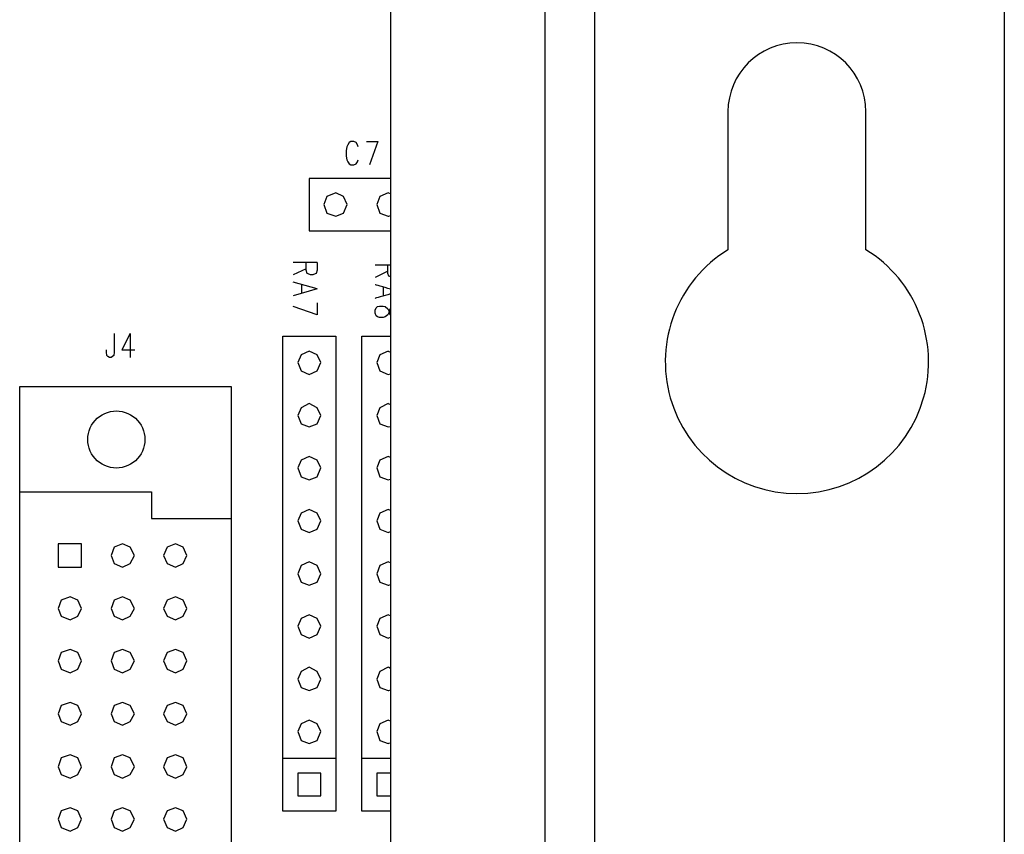
# Model space of a CAD drawing. Extents: x 13.2 to 37.9, y -2.6 to 16.
# Drawn here: x 26.1 to 28, y 7.2 to 8.7 of the extents above; entities that cross this region are included whole.
import ezdxf

# ---------------------------------------------------------------- set-up
doc = ezdxf.new("R2010")
doc.units = 0
doc.header["$MEASUREMENT"] = 0
doc.layers.get('0').update_dxf_attribs({"linetype": 'CONTINUOUS'})
doc.layers.add('PCBOARD', color=7, linetype='CONTINUOUS')

msp = doc.modelspace()

# ---------------------------------------------------------------- linework, layer by layer
at = {"color": 7, "linetype": 'CONTINUOUS'}
for p, q in [((27.0943, 9.7687), (27.0943, 4.1588)), ((27.1883, 9.7687), (27.1883, 4.1588)), ((26.8014, 9.7437), (26.8014, 4.1838)), ((27.9665, 9.1005), (27.9665, 4.7321)), ((27.4419, 8.5582), (27.4419, 8.2962)), ((27.7038, 8.2962), (27.7038, 8.5582))]:
    msp.add_line(p, q, dxfattribs=at)
for centre, radius, start, end in [((27.5729, 8.5582), 0.131, 0, 180), ((27.5729, 8.0833), 0.2499, 121.6009, 58.3991)]:
    msp.add_arc(centre, radius, start, end, dxfattribs=at)
at = {"layer": 'PCBOARD'}
for p, q in [((26.7971, 8.1035), (26.8014, 8.1018)), ((26.7971, 8.0591), (26.8014, 8.0609)), ((26.7971, 8.004), (26.8014, 8.0024)), ((26.7971, 7.9597), (26.8014, 7.9607))]:
    msp.add_line(p, q, dxfattribs=at)
for points in [[(26.7183, 8.4916), (26.7183, 8.4916), (26.7173, 8.4847), (26.7173, 8.4847)], [(26.7203, 8.4955), (26.7203, 8.4955), (26.7183, 8.4916), (26.7183, 8.4916)], [(26.7231, 8.4995), (26.7231, 8.4995), (26.7203, 8.4955), (26.7203, 8.4955)], [(26.7261, 8.5015), (26.7261, 8.5015), (26.7231, 8.4995), (26.7231, 8.4995)], [(26.732, 8.5015), (26.732, 8.5015), (26.7261, 8.5015), (26.7261, 8.5015)], [(26.736, 8.4995), (26.736, 8.4995), (26.732, 8.5015), (26.732, 8.5015)], [(26.7389, 8.4955), (26.7389, 8.4955), (26.736, 8.4995), (26.736, 8.4995)], [(26.7399, 8.4916), (26.7399, 8.4916), (26.7389, 8.4955), (26.7389, 8.4955)], [(26.7557, 8.5015), (26.7557, 8.5015), (26.7774, 8.5015), (26.7774, 8.5015)], [(26.7774, 8.5015), (26.7774, 8.5015), (26.7616, 8.4572), (26.7616, 8.4572)], [(26.7173, 8.4847), (26.7173, 8.4847), (26.7173, 8.474), (26.7173, 8.474)], [(26.7173, 8.474), (26.7173, 8.474), (26.7183, 8.4671), (26.7183, 8.4671)], [(26.7183, 8.4671), (26.7183, 8.4671), (26.7203, 8.4631), (26.7203, 8.4631)], [(26.7389, 8.4631), (26.7389, 8.4631), (26.7399, 8.4671), (26.7399, 8.4671)], [(26.7203, 8.4631), (26.7203, 8.4631), (26.7231, 8.4592), (26.7231, 8.4592)], [(26.7231, 8.4592), (26.7231, 8.4592), (26.7261, 8.4572), (26.7261, 8.4572)], [(26.7261, 8.4572), (26.7261, 8.4572), (26.732, 8.4572), (26.732, 8.4572)], [(26.732, 8.4572), (26.732, 8.4572), (26.736, 8.4592), (26.736, 8.4592)], [(26.736, 8.4592), (26.736, 8.4592), (26.7389, 8.4631), (26.7389, 8.4631)], [(26.8014, 8.4316), (26.7424, 8.4316), (26.6473, 8.4316), (26.6473, 8.4316)], [(26.6473, 8.4316), (26.6473, 8.4316), (26.6473, 8.332), (26.6473, 8.332)], [(26.6808, 8.3971), (26.6808, 8.3971), (26.6749, 8.3823), (26.6749, 8.3823)], [(26.6976, 8.404), (26.6976, 8.404), (26.6808, 8.3971), (26.6808, 8.3971)], [(26.7124, 8.3971), (26.7124, 8.3971), (26.6976, 8.404), (26.6976, 8.404)], [(26.7193, 8.3823), (26.7193, 8.3823), (26.7124, 8.3971), (26.7124, 8.3971)], [(26.7813, 8.3971), (26.7813, 8.3971), (26.7754, 8.3823), (26.7754, 8.3823)], [(26.7971, 8.404), (26.7971, 8.404), (26.7813, 8.3971), (26.7813, 8.3971)], [(26.8014, 8.4021), (26.799, 8.4032), (26.7971, 8.404), (26.7971, 8.404)], [(26.6749, 8.3823), (26.6749, 8.3823), (26.6808, 8.3655), (26.6808, 8.3655)], [(26.7124, 8.3655), (26.7124, 8.3655), (26.7193, 8.3823), (26.7193, 8.3823)], [(26.7754, 8.3823), (26.7754, 8.3823), (26.7813, 8.3655), (26.7813, 8.3655)], [(26.6808, 8.3655), (26.6808, 8.3655), (26.6976, 8.3596), (26.6976, 8.3596)], [(26.6976, 8.3596), (26.6976, 8.3596), (26.7124, 8.3655), (26.7124, 8.3655)], [(26.7813, 8.3655), (26.7813, 8.3655), (26.7971, 8.3596), (26.7971, 8.3596)], [(26.7971, 8.3596), (26.7971, 8.3596), (26.799, 8.3603), (26.8014, 8.3612)], [(26.6473, 8.332), (26.6473, 8.332), (26.7424, 8.332), (26.8014, 8.332)], [(26.6621, 8.272), (26.6621, 8.272), (26.6168, 8.272), (26.6168, 8.272)], [(26.6414, 8.2572), (26.6414, 8.2572), (26.6414, 8.272), (26.6414, 8.272)], [(26.6621, 8.272), (26.6621, 8.272), (26.6621, 8.2572), (26.6621, 8.2572)], [(26.8014, 8.267), (26.7884, 8.267), (26.7724, 8.267), (26.7724, 8.267)], [(26.7961, 8.2513), (26.7961, 8.2513), (26.7961, 8.267), (26.7961, 8.267)], [(26.6414, 8.2601), (26.6414, 8.2601), (26.6168, 8.2483), (26.6168, 8.2483)], [(26.6434, 8.2513), (26.6434, 8.2513), (26.6414, 8.2572), (26.6414, 8.2572)], [(26.6454, 8.2503), (26.6454, 8.2503), (26.6434, 8.2513), (26.6434, 8.2513)], [(26.6493, 8.2483), (26.6493, 8.2483), (26.6454, 8.2503), (26.6454, 8.2503)], [(26.6542, 8.2483), (26.6542, 8.2483), (26.6493, 8.2483), (26.6493, 8.2483)], [(26.6582, 8.2503), (26.6582, 8.2503), (26.6542, 8.2483), (26.6542, 8.2483)], [(26.6601, 8.2513), (26.6601, 8.2513), (26.6582, 8.2503), (26.6582, 8.2503)], [(26.6621, 8.2572), (26.6621, 8.2572), (26.6601, 8.2513), (26.6601, 8.2513)], [(26.7961, 8.2552), (26.7961, 8.2552), (26.7724, 8.2434), (26.7724, 8.2434)], [(26.7981, 8.2463), (26.7981, 8.2463), (26.7961, 8.2513), (26.7961, 8.2513)], [(26.8, 8.2453), (26.8, 8.2453), (26.7981, 8.2463), (26.7981, 8.2463)], [(26.8014, 8.2446), (26.8006, 8.245), (26.8, 8.2453), (26.8, 8.2453)], [(26.6621, 8.2217), (26.6621, 8.2217), (26.6168, 8.2345), (26.6168, 8.2345)], [(26.6325, 8.2296), (26.6325, 8.2296), (26.6325, 8.2138), (26.6325, 8.2138)], [(26.8014, 8.2214), (26.7884, 8.2251), (26.7724, 8.2296), (26.7724, 8.2296)], [(26.7872, 8.2246), (26.7872, 8.2246), (26.7872, 8.2089), (26.7872, 8.2089)], [(26.6621, 8.2217), (26.6621, 8.2217), (26.6168, 8.2089), (26.6168, 8.2089)], [(26.8014, 8.2122), (26.7884, 8.2085), (26.7724, 8.2039), (26.7724, 8.2039)], [(26.6621, 8.1725), (26.6621, 8.1725), (26.6168, 8.1882), (26.6168, 8.1882)], [(26.6621, 8.1951), (26.6621, 8.1951), (26.6621, 8.1725), (26.6621, 8.1725)], [(26.7724, 8.1814), (26.7724, 8.1814), (26.7744, 8.1862), (26.7744, 8.1862)], [(26.7744, 8.1862), (26.7744, 8.1862), (26.7764, 8.1882), (26.7764, 8.1882)], [(26.7764, 8.1882), (26.7764, 8.1882), (26.7803, 8.1892), (26.7803, 8.1892)], [(26.7803, 8.1892), (26.7803, 8.1892), (26.7872, 8.1892), (26.7872, 8.1892)], [(26.7872, 8.1892), (26.7872, 8.1892), (26.7912, 8.1882), (26.7912, 8.1882)], [(26.7912, 8.1882), (26.7912, 8.1882), (26.7961, 8.1842), (26.7961, 8.1842)], [(26.7724, 8.1755), (26.7724, 8.1755), (26.7724, 8.1814), (26.7724, 8.1814)], [(26.7744, 8.1705), (26.7744, 8.1705), (26.7724, 8.1755), (26.7724, 8.1755)], [(26.7764, 8.1686), (26.7764, 8.1686), (26.7744, 8.1705), (26.7744, 8.1705)], [(26.7803, 8.1676), (26.7803, 8.1676), (26.7764, 8.1686), (26.7764, 8.1686)], [(26.7872, 8.1676), (26.7872, 8.1676), (26.7803, 8.1676), (26.7803, 8.1676)], [(26.7912, 8.1686), (26.7912, 8.1686), (26.7872, 8.1676), (26.7872, 8.1676)], [(26.7961, 8.1725), (26.7961, 8.1725), (26.7912, 8.1686), (26.7912, 8.1686)], [(26.7961, 8.1842), (26.7961, 8.1842), (26.7981, 8.1804), (26.7981, 8.1804)], [(26.7981, 8.1763), (26.7981, 8.1763), (26.7961, 8.1725), (26.7961, 8.1725)], [(26.8, 8.1832), (26.8, 8.1832), (26.7981, 8.1763), (26.7981, 8.1763)], [(26.7981, 8.1804), (26.7981, 8.1804), (26.8, 8.1735), (26.8, 8.1735)], [(26.8014, 8.1854), (26.8008, 8.1845), (26.8, 8.1832), (26.8, 8.1832)], [(26.8, 8.1735), (26.8, 8.1735), (26.8008, 8.1722), (26.8014, 8.1713)], [(26.277, 8.137), (26.277, 8.137), (26.277, 8.1015), (26.277, 8.1015)], [(26.3074, 8.137), (26.3074, 8.137), (26.2916, 8.1064), (26.2916, 8.1064)], [(26.3074, 8.137), (26.3074, 8.137), (26.3074, 8.0917), (26.3074, 8.0917)], [(26.5971, 8.1321), (26.5971, 8.1321), (26.6976, 8.1321), (26.6976, 8.1321)], [(26.5971, 7.2306), (26.5971, 7.2306), (26.5971, 8.1321), (26.5971, 8.1321)], [(26.6976, 8.1321), (26.6976, 8.1321), (26.6976, 7.2306), (26.6976, 7.2306)], [(26.7468, 7.2306), (26.7468, 7.2306), (26.7468, 8.1321), (26.7468, 8.1321)], [(26.7468, 8.1321), (26.7468, 8.1321), (26.7749, 8.1321), (26.8014, 8.1321)], [(26.2622, 8.1015), (26.2622, 8.1015), (26.2622, 8.1064), (26.2622, 8.1064)], [(26.2632, 8.0956), (26.2632, 8.0956), (26.2622, 8.1015), (26.2622, 8.1015)], [(26.2651, 8.0936), (26.2651, 8.0936), (26.2632, 8.0956), (26.2632, 8.0956)], [(26.2681, 8.0917), (26.2681, 8.0917), (26.2651, 8.0936), (26.2651, 8.0936)], [(26.274, 8.0936), (26.274, 8.0936), (26.271, 8.0917), (26.271, 8.0917)], [(26.276, 8.0956), (26.276, 8.0956), (26.274, 8.0936), (26.274, 8.0936)], [(26.277, 8.1015), (26.277, 8.1015), (26.276, 8.0956), (26.276, 8.0956)], [(26.2916, 8.1064), (26.2916, 8.1064), (26.3163, 8.1064), (26.3163, 8.1064)], [(26.6316, 8.0966), (26.6316, 8.0966), (26.6256, 8.0818), (26.6256, 8.0818)], [(26.6473, 8.1035), (26.6473, 8.1035), (26.6316, 8.0966), (26.6316, 8.0966)], [(26.6621, 8.0966), (26.6621, 8.0966), (26.6473, 8.1035), (26.6473, 8.1035)], [(26.669, 8.0818), (26.669, 8.0818), (26.6621, 8.0966), (26.6621, 8.0966)], [(26.7813, 8.0966), (26.7813, 8.0966), (26.7754, 8.0818), (26.7754, 8.0818)], [(26.7971, 8.1035), (26.7971, 8.1035), (26.7813, 8.0966), (26.7813, 8.0966)], [(26.271, 8.0917), (26.271, 8.0917), (26.2681, 8.0917), (26.2681, 8.0917)], [(26.6256, 8.0818), (26.6256, 8.0818), (26.6316, 8.066), (26.6316, 8.066)], [(26.6621, 8.066), (26.6621, 8.066), (26.669, 8.0818), (26.669, 8.0818)], [(26.7754, 8.0818), (26.7754, 8.0818), (26.7813, 8.066), (26.7813, 8.066)], [(26.6316, 8.066), (26.6316, 8.066), (26.6473, 8.0591), (26.6473, 8.0591)], [(26.6473, 8.0591), (26.6473, 8.0591), (26.6621, 8.066), (26.6621, 8.066)], [(26.7813, 8.066), (26.7813, 8.066), (26.7971, 8.0591), (26.7971, 8.0591)], [(26.0975, 8.0364), (26.0975, 8.0364), (26.4988, 8.0364), (26.4988, 8.0364)], [(26.0975, 7.8363), (26.0975, 7.8363), (26.0975, 8.0364), (26.0975, 8.0364)], [(26.4988, 8.0364), (26.4988, 8.0364), (26.4988, 7.786), (26.4988, 7.786)], [(26.6473, 8.004), (26.6473, 8.004), (26.6316, 7.9961), (26.6316, 7.9961)], [(26.6621, 7.9961), (26.6621, 7.9961), (26.6473, 8.004), (26.6473, 8.004)], [(26.7971, 8.004), (26.7971, 8.004), (26.7813, 7.9961), (26.7813, 7.9961)], [(26.6316, 7.9961), (26.6316, 7.9961), (26.6256, 7.9813), (26.6256, 7.9813)], [(26.6256, 7.9813), (26.6256, 7.9813), (26.6316, 7.9656), (26.6316, 7.9656)], [(26.669, 7.9813), (26.669, 7.9813), (26.6621, 7.9961), (26.6621, 7.9961)], [(26.6621, 7.9656), (26.6621, 7.9656), (26.669, 7.9813), (26.669, 7.9813)], [(26.7813, 7.9961), (26.7813, 7.9961), (26.7754, 7.9813), (26.7754, 7.9813)], [(26.7754, 7.9813), (26.7754, 7.9813), (26.7813, 7.9656), (26.7813, 7.9656)], [(26.6316, 7.9656), (26.6316, 7.9656), (26.6473, 7.9597), (26.6473, 7.9597)], [(26.6473, 7.9597), (26.6473, 7.9597), (26.6621, 7.9656), (26.6621, 7.9656)], [(26.7813, 7.9656), (26.7813, 7.9656), (26.7971, 7.9597), (26.7971, 7.9597)], [(26.6316, 7.8966), (26.6316, 7.8966), (26.6256, 7.8819), (26.6256, 7.8819)], [(26.6473, 7.9035), (26.6473, 7.9035), (26.6316, 7.8966), (26.6316, 7.8966)], [(26.6621, 7.8966), (26.6621, 7.8966), (26.6473, 7.9035), (26.6473, 7.9035)], [(26.669, 7.8819), (26.669, 7.8819), (26.6621, 7.8966), (26.6621, 7.8966)], [(26.7813, 7.8966), (26.7813, 7.8966), (26.7754, 7.8819), (26.7754, 7.8819)], [(26.7971, 7.9035), (26.7971, 7.9035), (26.7813, 7.8966), (26.7813, 7.8966)], [(26.8014, 7.9017), (26.8014, 7.9017), (26.7971, 7.9035), (26.7971, 7.9035)], [(26.6256, 7.8819), (26.6256, 7.8819), (26.6316, 7.8651), (26.6316, 7.8651)], [(26.6621, 7.8651), (26.6621, 7.8651), (26.669, 7.8819), (26.669, 7.8819)], [(26.7754, 7.8819), (26.7754, 7.8819), (26.7813, 7.8651), (26.7813, 7.8651)], [(26.6316, 7.8651), (26.6316, 7.8651), (26.6473, 7.8592), (26.6473, 7.8592)], [(26.6473, 7.8592), (26.6473, 7.8592), (26.6621, 7.8651), (26.6621, 7.8651)], [(26.7813, 7.8651), (26.7813, 7.8651), (26.7971, 7.8592), (26.7971, 7.8592)], [(26.7971, 7.8592), (26.7971, 7.8592), (26.8014, 7.8608), (26.8014, 7.8608)], [(26.0975, 6.0831), (26.0975, 6.0831), (26.0975, 7.8363), (26.0975, 7.8363)], [(26.0975, 7.8363), (26.0975, 7.8363), (26.348, 7.8363), (26.348, 7.8363)], [(26.348, 7.8363), (26.348, 7.8363), (26.348, 7.786), (26.348, 7.786)], [(26.6316, 7.7961), (26.6316, 7.7961), (26.6256, 7.7813), (26.6256, 7.7813)], [(26.6473, 7.803), (26.6473, 7.803), (26.6316, 7.7961), (26.6316, 7.7961)], [(26.6621, 7.7961), (26.6621, 7.7961), (26.6473, 7.803), (26.6473, 7.803)], [(26.669, 7.7813), (26.669, 7.7813), (26.6621, 7.7961), (26.6621, 7.7961)], [(26.7813, 7.7961), (26.7813, 7.7961), (26.7754, 7.7813), (26.7754, 7.7813)], [(26.7971, 7.803), (26.7971, 7.803), (26.7813, 7.7961), (26.7813, 7.7961)], [(26.8014, 7.8011), (26.8014, 7.8011), (26.7971, 7.803), (26.7971, 7.803)], [(26.348, 7.786), (26.348, 7.786), (26.4988, 7.786), (26.4988, 7.786)], [(26.4988, 7.786), (26.4988, 7.786), (26.4988, 6.1324), (26.4988, 6.1324)], [(26.6256, 7.7813), (26.6256, 7.7813), (26.6316, 7.7655), (26.6316, 7.7655)], [(26.6621, 7.7655), (26.6621, 7.7655), (26.669, 7.7813), (26.669, 7.7813)], [(26.7754, 7.7813), (26.7754, 7.7813), (26.7813, 7.7655), (26.7813, 7.7655)], [(26.6316, 7.7655), (26.6316, 7.7655), (26.6473, 7.7596), (26.6473, 7.7596)], [(26.6473, 7.7596), (26.6473, 7.7596), (26.6621, 7.7655), (26.6621, 7.7655)], [(26.7813, 7.7655), (26.7813, 7.7655), (26.7971, 7.7596), (26.7971, 7.7596)], [(26.7971, 7.7596), (26.7971, 7.7596), (26.8014, 7.7612), (26.8014, 7.7612)], [(26.2148, 7.7377), (26.2148, 7.7377), (26.1704, 7.7377), (26.1704, 7.7377)], [(26.1704, 7.7377), (26.1704, 7.7377), (26.1704, 7.6934), (26.1704, 7.6934)], [(26.2148, 7.6934), (26.2148, 7.6934), (26.2148, 7.7377), (26.2148, 7.7377)], [(26.2928, 7.7377), (26.2928, 7.7377), (26.277, 7.7318), (26.277, 7.7318)], [(26.3075, 7.7318), (26.3075, 7.7318), (26.2928, 7.7377), (26.2928, 7.7377)], [(26.3933, 7.7377), (26.3933, 7.7377), (26.3775, 7.7318), (26.3775, 7.7318)], [(26.4081, 7.7318), (26.4081, 7.7318), (26.3933, 7.7377), (26.3933, 7.7377)], [(26.277, 7.7318), (26.277, 7.7318), (26.2711, 7.716), (26.2711, 7.716)], [(26.3154, 7.716), (26.3154, 7.716), (26.3075, 7.7318), (26.3075, 7.7318)], [(26.3775, 7.7318), (26.3775, 7.7318), (26.3706, 7.716), (26.3706, 7.716)], [(26.415, 7.716), (26.415, 7.716), (26.4081, 7.7318), (26.4081, 7.7318)], [(26.2711, 7.716), (26.2711, 7.716), (26.277, 7.7003), (26.277, 7.7003)], [(26.277, 7.7003), (26.277, 7.7003), (26.2928, 7.6934), (26.2928, 7.6934)], [(26.2928, 7.6934), (26.2928, 7.6934), (26.3075, 7.7003), (26.3075, 7.7003)], [(26.3075, 7.7003), (26.3075, 7.7003), (26.3154, 7.716), (26.3154, 7.716)], [(26.3706, 7.716), (26.3706, 7.716), (26.3775, 7.7003), (26.3775, 7.7003)], [(26.3775, 7.7003), (26.3775, 7.7003), (26.3933, 7.6934), (26.3933, 7.6934)], [(26.3933, 7.6934), (26.3933, 7.6934), (26.4081, 7.7003), (26.4081, 7.7003)], [(26.4081, 7.7003), (26.4081, 7.7003), (26.415, 7.716), (26.415, 7.716)], [(26.6473, 7.7035), (26.6473, 7.7035), (26.6316, 7.6966), (26.6316, 7.6966)], [(26.6621, 7.6966), (26.6621, 7.6966), (26.6473, 7.7035), (26.6473, 7.7035)], [(26.7971, 7.7035), (26.7971, 7.7035), (26.7813, 7.6966), (26.7813, 7.6966)], [(26.8014, 7.7016), (26.799, 7.7026), (26.7971, 7.7035), (26.7971, 7.7035)], [(26.1704, 7.6934), (26.1704, 7.6934), (26.2148, 7.6934), (26.2148, 7.6934)], [(26.6316, 7.6966), (26.6316, 7.6966), (26.6256, 7.6809), (26.6256, 7.6809)], [(26.669, 7.6809), (26.669, 7.6809), (26.6621, 7.6966), (26.6621, 7.6966)], [(26.7813, 7.6966), (26.7813, 7.6966), (26.7754, 7.6809), (26.7754, 7.6809)], [(26.6256, 7.6809), (26.6256, 7.6809), (26.6316, 7.6651), (26.6316, 7.6651)], [(26.6316, 7.6651), (26.6316, 7.6651), (26.6473, 7.6592), (26.6473, 7.6592)], [(26.6473, 7.6592), (26.6473, 7.6592), (26.6621, 7.6651), (26.6621, 7.6651)], [(26.6621, 7.6651), (26.6621, 7.6651), (26.669, 7.6809), (26.669, 7.6809)], [(26.7754, 7.6809), (26.7754, 7.6809), (26.7813, 7.6651), (26.7813, 7.6651)], [(26.7813, 7.6651), (26.7813, 7.6651), (26.7971, 7.6592), (26.7971, 7.6592)], [(26.7971, 7.6592), (26.7971, 7.6592), (26.799, 7.6599), (26.8014, 7.6608)], [(26.1763, 7.6311), (26.1763, 7.6311), (26.1704, 7.6154), (26.1704, 7.6154)], [(26.1931, 7.6371), (26.1931, 7.6371), (26.1763, 7.6311), (26.1763, 7.6311)], [(26.2079, 7.6311), (26.2079, 7.6311), (26.1931, 7.6371), (26.1931, 7.6371)], [(26.2148, 7.6154), (26.2148, 7.6154), (26.2079, 7.6311), (26.2079, 7.6311)], [(26.277, 7.6311), (26.277, 7.6311), (26.2711, 7.6154), (26.2711, 7.6154)], [(26.2928, 7.6371), (26.2928, 7.6371), (26.277, 7.6311), (26.277, 7.6311)], [(26.3075, 7.6311), (26.3075, 7.6311), (26.2928, 7.6371), (26.2928, 7.6371)], [(26.3154, 7.6154), (26.3154, 7.6154), (26.3075, 7.6311), (26.3075, 7.6311)], [(26.3775, 7.6311), (26.3775, 7.6311), (26.3706, 7.6154), (26.3706, 7.6154)], [(26.3933, 7.6371), (26.3933, 7.6371), (26.3775, 7.6311), (26.3775, 7.6311)], [(26.4081, 7.6311), (26.4081, 7.6311), (26.3933, 7.6371), (26.3933, 7.6371)], [(26.415, 7.6154), (26.415, 7.6154), (26.4081, 7.6311), (26.4081, 7.6311)], [(26.1704, 7.6154), (26.1704, 7.6154), (26.1763, 7.6006), (26.1763, 7.6006)], [(26.2079, 7.6006), (26.2079, 7.6006), (26.2148, 7.6154), (26.2148, 7.6154)], [(26.2711, 7.6154), (26.2711, 7.6154), (26.277, 7.6006), (26.277, 7.6006)], [(26.3075, 7.6006), (26.3075, 7.6006), (26.3154, 7.6154), (26.3154, 7.6154)], [(26.3706, 7.6154), (26.3706, 7.6154), (26.3775, 7.6006), (26.3775, 7.6006)], [(26.4081, 7.6006), (26.4081, 7.6006), (26.415, 7.6154), (26.415, 7.6154)], [(26.1763, 7.6006), (26.1763, 7.6006), (26.1931, 7.5937), (26.1931, 7.5937)], [(26.1931, 7.5937), (26.1931, 7.5937), (26.2079, 7.6006), (26.2079, 7.6006)], [(26.277, 7.6006), (26.277, 7.6006), (26.2928, 7.5937), (26.2928, 7.5937)], [(26.2928, 7.5937), (26.2928, 7.5937), (26.3075, 7.6006), (26.3075, 7.6006)], [(26.3775, 7.6006), (26.3775, 7.6006), (26.3933, 7.5937), (26.3933, 7.5937)], [(26.3933, 7.5937), (26.3933, 7.5937), (26.4081, 7.6006), (26.4081, 7.6006)], [(26.6316, 7.5961), (26.6316, 7.5961), (26.6256, 7.5814), (26.6256, 7.5814)], [(26.6473, 7.603), (26.6473, 7.603), (26.6316, 7.5961), (26.6316, 7.5961)], [(26.6621, 7.5961), (26.6621, 7.5961), (26.6473, 7.603), (26.6473, 7.603)], [(26.669, 7.5814), (26.669, 7.5814), (26.6621, 7.5961), (26.6621, 7.5961)], [(26.7813, 7.5961), (26.7813, 7.5961), (26.7754, 7.5814), (26.7754, 7.5814)], [(26.7971, 7.603), (26.7971, 7.603), (26.7813, 7.5961), (26.7813, 7.5961)], [(26.8014, 7.6012), (26.799, 7.6022), (26.7971, 7.603), (26.7971, 7.603)], [(26.6256, 7.5814), (26.6256, 7.5814), (26.6316, 7.5656), (26.6316, 7.5656)], [(26.6621, 7.5656), (26.6621, 7.5656), (26.669, 7.5814), (26.669, 7.5814)], [(26.7754, 7.5814), (26.7754, 7.5814), (26.7813, 7.5656), (26.7813, 7.5656)], [(26.6316, 7.5656), (26.6316, 7.5656), (26.6473, 7.5587), (26.6473, 7.5587)], [(26.6473, 7.5587), (26.6473, 7.5587), (26.6621, 7.5656), (26.6621, 7.5656)], [(26.7813, 7.5656), (26.7813, 7.5656), (26.7971, 7.5587), (26.7971, 7.5587)], [(26.7971, 7.5587), (26.7971, 7.5587), (26.799, 7.5595), (26.8014, 7.5606)], [(26.1931, 7.5375), (26.1931, 7.5375), (26.1763, 7.5316), (26.1763, 7.5316)], [(26.2079, 7.5316), (26.2079, 7.5316), (26.1931, 7.5375), (26.1931, 7.5375)], [(26.2928, 7.5375), (26.2928, 7.5375), (26.277, 7.5316), (26.277, 7.5316)], [(26.3075, 7.5316), (26.3075, 7.5316), (26.2928, 7.5375), (26.2928, 7.5375)], [(26.3933, 7.5375), (26.3933, 7.5375), (26.3775, 7.5316), (26.3775, 7.5316)], [(26.4081, 7.5316), (26.4081, 7.5316), (26.3933, 7.5375), (26.3933, 7.5375)], [(26.1763, 7.5316), (26.1763, 7.5316), (26.1704, 7.5158), (26.1704, 7.5158)], [(26.1704, 7.5158), (26.1704, 7.5158), (26.1763, 7.5), (26.1763, 7.5)], [(26.2148, 7.5158), (26.2148, 7.5158), (26.2079, 7.5316), (26.2079, 7.5316)], [(26.2079, 7.5), (26.2079, 7.5), (26.2148, 7.5158), (26.2148, 7.5158)], [(26.277, 7.5316), (26.277, 7.5316), (26.2711, 7.5158), (26.2711, 7.5158)], [(26.2711, 7.5158), (26.2711, 7.5158), (26.277, 7.5), (26.277, 7.5)], [(26.3154, 7.5158), (26.3154, 7.5158), (26.3075, 7.5316), (26.3075, 7.5316)], [(26.3075, 7.5), (26.3075, 7.5), (26.3154, 7.5158), (26.3154, 7.5158)], [(26.3775, 7.5316), (26.3775, 7.5316), (26.3706, 7.5158), (26.3706, 7.5158)], [(26.3706, 7.5158), (26.3706, 7.5158), (26.3775, 7.5), (26.3775, 7.5)], [(26.415, 7.5158), (26.415, 7.5158), (26.4081, 7.5316), (26.4081, 7.5316)], [(26.4081, 7.5), (26.4081, 7.5), (26.415, 7.5158), (26.415, 7.5158)], [(26.1763, 7.5), (26.1763, 7.5), (26.1931, 7.4931), (26.1931, 7.4931)], [(26.1931, 7.4931), (26.1931, 7.4931), (26.2079, 7.5), (26.2079, 7.5)], [(26.277, 7.5), (26.277, 7.5), (26.2928, 7.4931), (26.2928, 7.4931)], [(26.2928, 7.4931), (26.2928, 7.4931), (26.3075, 7.5), (26.3075, 7.5)], [(26.3775, 7.5), (26.3775, 7.5), (26.3933, 7.4931), (26.3933, 7.4931)], [(26.3933, 7.4931), (26.3933, 7.4931), (26.4081, 7.5), (26.4081, 7.5)], [(26.6316, 7.4956), (26.6316, 7.4956), (26.6256, 7.4808), (26.6256, 7.4808)], [(26.6473, 7.5035), (26.6473, 7.5035), (26.6316, 7.4956), (26.6316, 7.4956)], [(26.6621, 7.4956), (26.6621, 7.4956), (26.6473, 7.5035), (26.6473, 7.5035)], [(26.669, 7.4808), (26.669, 7.4808), (26.6621, 7.4956), (26.6621, 7.4956)], [(26.7813, 7.4956), (26.7813, 7.4956), (26.7754, 7.4808), (26.7754, 7.4808)], [(26.7971, 7.5035), (26.7971, 7.5035), (26.7813, 7.4956), (26.7813, 7.4956)], [(26.8014, 7.5013), (26.799, 7.5026), (26.7971, 7.5035), (26.7971, 7.5035)], [(26.6256, 7.4808), (26.6256, 7.4808), (26.6316, 7.4651), (26.6316, 7.4651)], [(26.6621, 7.4651), (26.6621, 7.4651), (26.669, 7.4808), (26.669, 7.4808)], [(26.7754, 7.4808), (26.7754, 7.4808), (26.7813, 7.4651), (26.7813, 7.4651)], [(26.6316, 7.4651), (26.6316, 7.4651), (26.6473, 7.4592), (26.6473, 7.4592)], [(26.6473, 7.4592), (26.6473, 7.4592), (26.6621, 7.4651), (26.6621, 7.4651)], [(26.7813, 7.4651), (26.7813, 7.4651), (26.7971, 7.4592), (26.7971, 7.4592)], [(26.7971, 7.4592), (26.7971, 7.4592), (26.799, 7.4599), (26.8014, 7.4609)], [(26.1763, 7.431), (26.1763, 7.431), (26.1704, 7.4152), (26.1704, 7.4152)], [(26.1931, 7.4369), (26.1931, 7.4369), (26.1763, 7.431), (26.1763, 7.431)], [(26.2079, 7.431), (26.2079, 7.431), (26.1931, 7.4369), (26.1931, 7.4369)], [(26.2148, 7.4152), (26.2148, 7.4152), (26.2079, 7.431), (26.2079, 7.431)], [(26.277, 7.431), (26.277, 7.431), (26.2711, 7.4152), (26.2711, 7.4152)], [(26.2928, 7.4369), (26.2928, 7.4369), (26.277, 7.431), (26.277, 7.431)], [(26.3075, 7.431), (26.3075, 7.431), (26.2928, 7.4369), (26.2928, 7.4369)], [(26.3154, 7.4152), (26.3154, 7.4152), (26.3075, 7.431), (26.3075, 7.431)], [(26.3775, 7.431), (26.3775, 7.431), (26.3706, 7.4152), (26.3706, 7.4152)], [(26.3933, 7.4369), (26.3933, 7.4369), (26.3775, 7.431), (26.3775, 7.431)], [(26.4081, 7.431), (26.4081, 7.431), (26.3933, 7.4369), (26.3933, 7.4369)], [(26.415, 7.4152), (26.415, 7.4152), (26.4081, 7.431), (26.4081, 7.431)], [(26.1704, 7.4152), (26.1704, 7.4152), (26.1763, 7.4005), (26.1763, 7.4005)], [(26.2079, 7.4005), (26.2079, 7.4005), (26.2148, 7.4152), (26.2148, 7.4152)], [(26.2711, 7.4152), (26.2711, 7.4152), (26.277, 7.4005), (26.277, 7.4005)], [(26.3075, 7.4005), (26.3075, 7.4005), (26.3154, 7.4152), (26.3154, 7.4152)], [(26.3706, 7.4152), (26.3706, 7.4152), (26.3775, 7.4005), (26.3775, 7.4005)], [(26.4081, 7.4005), (26.4081, 7.4005), (26.415, 7.4152), (26.415, 7.4152)], [(26.6473, 7.4031), (26.6473, 7.4031), (26.6316, 7.3962), (26.6316, 7.3962)], [(26.6621, 7.3962), (26.6621, 7.3962), (26.6473, 7.4031), (26.6473, 7.4031)], [(26.7971, 7.4031), (26.7971, 7.4031), (26.7813, 7.3962), (26.7813, 7.3962)], [(26.8014, 7.4012), (26.799, 7.4023), (26.7971, 7.4031), (26.7971, 7.4031)], [(26.1763, 7.4005), (26.1763, 7.4005), (26.1931, 7.3936), (26.1931, 7.3936)], [(26.1931, 7.3936), (26.1931, 7.3936), (26.2079, 7.4005), (26.2079, 7.4005)], [(26.277, 7.4005), (26.277, 7.4005), (26.2928, 7.3936), (26.2928, 7.3936)], [(26.2928, 7.3936), (26.2928, 7.3936), (26.3075, 7.4005), (26.3075, 7.4005)], [(26.3775, 7.4005), (26.3775, 7.4005), (26.3933, 7.3936), (26.3933, 7.3936)], [(26.3933, 7.3936), (26.3933, 7.3936), (26.4081, 7.4005), (26.4081, 7.4005)], [(26.6316, 7.3962), (26.6316, 7.3962), (26.6256, 7.3814), (26.6256, 7.3814)], [(26.669, 7.3814), (26.669, 7.3814), (26.6621, 7.3962), (26.6621, 7.3962)], [(26.7813, 7.3962), (26.7813, 7.3962), (26.7754, 7.3814), (26.7754, 7.3814)], [(26.6256, 7.3814), (26.6256, 7.3814), (26.6316, 7.3646), (26.6316, 7.3646)], [(26.6316, 7.3646), (26.6316, 7.3646), (26.6473, 7.3587), (26.6473, 7.3587)], [(26.6473, 7.3587), (26.6473, 7.3587), (26.6621, 7.3646), (26.6621, 7.3646)], [(26.6621, 7.3646), (26.6621, 7.3646), (26.669, 7.3814), (26.669, 7.3814)], [(26.7754, 7.3814), (26.7754, 7.3814), (26.7813, 7.3646), (26.7813, 7.3646)], [(26.7813, 7.3646), (26.7813, 7.3646), (26.7971, 7.3587), (26.7971, 7.3587)], [(26.7971, 7.3587), (26.7971, 7.3587), (26.799, 7.3594), (26.8014, 7.3603)], [(26.1763, 7.3315), (26.1763, 7.3315), (26.1704, 7.3147), (26.1704, 7.3147)], [(26.1931, 7.3374), (26.1931, 7.3374), (26.1763, 7.3315), (26.1763, 7.3315)], [(26.2079, 7.3315), (26.2079, 7.3315), (26.1931, 7.3374), (26.1931, 7.3374)], [(26.2148, 7.3147), (26.2148, 7.3147), (26.2079, 7.3315), (26.2079, 7.3315)], [(26.277, 7.3315), (26.277, 7.3315), (26.2711, 7.3147), (26.2711, 7.3147)], [(26.2928, 7.3374), (26.2928, 7.3374), (26.277, 7.3315), (26.277, 7.3315)], [(26.3075, 7.3315), (26.3075, 7.3315), (26.2928, 7.3374), (26.2928, 7.3374)], [(26.3154, 7.3147), (26.3154, 7.3147), (26.3075, 7.3315), (26.3075, 7.3315)], [(26.3775, 7.3315), (26.3775, 7.3315), (26.3706, 7.3147), (26.3706, 7.3147)], [(26.3933, 7.3374), (26.3933, 7.3374), (26.3775, 7.3315), (26.3775, 7.3315)], [(26.4081, 7.3315), (26.4081, 7.3315), (26.3933, 7.3374), (26.3933, 7.3374)], [(26.415, 7.3147), (26.415, 7.3147), (26.4081, 7.3315), (26.4081, 7.3315)], [(26.5971, 7.3311), (26.5971, 7.3311), (26.6976, 7.3311), (26.6976, 7.3311)], [(26.7468, 7.3311), (26.7468, 7.3311), (26.7749, 7.3311), (26.8014, 7.3311)], [(26.1704, 7.3147), (26.1704, 7.3147), (26.1763, 7.2999), (26.1763, 7.2999)], [(26.2079, 7.2999), (26.2079, 7.2999), (26.2148, 7.3147), (26.2148, 7.3147)], [(26.2711, 7.3147), (26.2711, 7.3147), (26.277, 7.2999), (26.277, 7.2999)], [(26.3075, 7.2999), (26.3075, 7.2999), (26.3154, 7.3147), (26.3154, 7.3147)], [(26.3706, 7.3147), (26.3706, 7.3147), (26.3775, 7.2999), (26.3775, 7.2999)], [(26.4081, 7.2999), (26.4081, 7.2999), (26.415, 7.3147), (26.415, 7.3147)], [(26.1763, 7.2999), (26.1763, 7.2999), (26.1931, 7.293), (26.1931, 7.293)], [(26.1931, 7.293), (26.1931, 7.293), (26.2079, 7.2999), (26.2079, 7.2999)], [(26.277, 7.2999), (26.277, 7.2999), (26.2928, 7.293), (26.2928, 7.293)], [(26.2928, 7.293), (26.2928, 7.293), (26.3075, 7.2999), (26.3075, 7.2999)], [(26.3775, 7.2999), (26.3775, 7.2999), (26.3933, 7.293), (26.3933, 7.293)], [(26.3933, 7.293), (26.3933, 7.293), (26.4081, 7.2999), (26.4081, 7.2999)], [(26.669, 7.3025), (26.669, 7.3025), (26.6256, 7.3025), (26.6256, 7.3025)], [(26.6256, 7.3025), (26.6256, 7.3025), (26.6256, 7.2592), (26.6256, 7.2592)], [(26.669, 7.2592), (26.669, 7.2592), (26.669, 7.3025), (26.669, 7.3025)], [(26.7754, 7.3025), (26.7754, 7.3025), (26.7754, 7.2592), (26.7754, 7.2592)], [(26.8014, 7.3025), (26.7892, 7.3025), (26.7754, 7.3025), (26.7754, 7.3025)], [(26.6256, 7.2592), (26.6256, 7.2592), (26.669, 7.2592), (26.669, 7.2592)], [(26.7754, 7.2592), (26.7754, 7.2592), (26.7892, 7.2592), (26.8014, 7.2592)], [(26.1931, 7.2367), (26.1931, 7.2367), (26.1763, 7.2308), (26.1763, 7.2308)], [(26.2079, 7.2308), (26.2079, 7.2308), (26.1931, 7.2367), (26.1931, 7.2367)], [(26.2928, 7.2367), (26.2928, 7.2367), (26.277, 7.2308), (26.277, 7.2308)], [(26.3075, 7.2308), (26.3075, 7.2308), (26.2928, 7.2367), (26.2928, 7.2367)], [(26.3933, 7.2367), (26.3933, 7.2367), (26.3775, 7.2308), (26.3775, 7.2308)], [(26.4081, 7.2308), (26.4081, 7.2308), (26.3933, 7.2367), (26.3933, 7.2367)], [(26.1763, 7.2308), (26.1763, 7.2308), (26.1704, 7.215), (26.1704, 7.215)], [(26.1704, 7.215), (26.1704, 7.215), (26.1763, 7.1993), (26.1763, 7.1993)], [(26.2148, 7.215), (26.2148, 7.215), (26.2079, 7.2308), (26.2079, 7.2308)], [(26.2079, 7.1993), (26.2079, 7.1993), (26.2148, 7.215), (26.2148, 7.215)], [(26.277, 7.2308), (26.277, 7.2308), (26.2711, 7.215), (26.2711, 7.215)], [(26.2711, 7.215), (26.2711, 7.215), (26.277, 7.1993), (26.277, 7.1993)], [(26.3154, 7.215), (26.3154, 7.215), (26.3075, 7.2308), (26.3075, 7.2308)], [(26.3075, 7.1993), (26.3075, 7.1993), (26.3154, 7.215), (26.3154, 7.215)], [(26.3775, 7.2308), (26.3775, 7.2308), (26.3706, 7.215), (26.3706, 7.215)], [(26.3706, 7.215), (26.3706, 7.215), (26.3775, 7.1993), (26.3775, 7.1993)], [(26.415, 7.215), (26.415, 7.215), (26.4081, 7.2308), (26.4081, 7.2308)], [(26.4081, 7.1993), (26.4081, 7.1993), (26.415, 7.215), (26.415, 7.215)], [(26.6976, 7.2306), (26.6976, 7.2306), (26.5971, 7.2306), (26.5971, 7.2306)], [(26.8014, 7.2306), (26.7749, 7.2306), (26.7468, 7.2306), (26.7468, 7.2306)], [(26.1763, 7.1993), (26.1763, 7.1993), (26.1931, 7.1924), (26.1931, 7.1924)], [(26.1931, 7.1924), (26.1931, 7.1924), (26.2079, 7.1993), (26.2079, 7.1993)], [(26.277, 7.1993), (26.277, 7.1993), (26.2928, 7.1924), (26.2928, 7.1924)], [(26.2928, 7.1924), (26.2928, 7.1924), (26.3075, 7.1993), (26.3075, 7.1993)], [(26.3775, 7.1993), (26.3775, 7.1993), (26.3933, 7.1924), (26.3933, 7.1924)], [(26.3933, 7.1924), (26.3933, 7.1924), (26.4081, 7.1993), (26.4081, 7.1993)]]:
    msp.add_open_spline(points, degree=3, dxfattribs=at)
msp.add_open_spline([(26.3352, 7.9359), (26.3352, 7.9359), (26.3348, 7.9416), (26.3348, 7.9416), (26.3348, 7.9416), (26.3348, 7.9416), (26.334, 7.9472), (26.334, 7.9472), (26.334, 7.9472), (26.334, 7.9472), (26.3325, 7.9526), (26.3325, 7.9526), (26.3325, 7.9526), (26.3325, 7.9526), (26.3305, 7.958), (26.3305, 7.958), (26.3305, 7.958), (26.3305, 7.958), (26.3279, 7.963), (26.3279, 7.963), (26.3279, 7.963), (26.3279, 7.963), (26.3248, 7.9678), (26.3248, 7.9678), (26.3248, 7.9678), (26.3248, 7.9678), (26.3213, 7.9722), (26.3213, 7.9722), (26.3213, 7.9722), (26.3213, 7.9722), (26.3173, 7.9762), (26.3173, 7.9762), (26.3173, 7.9762), (26.3173, 7.9762), (26.3128, 7.9798), (26.3128, 7.9798), (26.3128, 7.9798), (26.3128, 7.9798), (26.308, 7.9829), (26.308, 7.9829), (26.308, 7.9829), (26.308, 7.9829), (26.303, 7.9855), (26.303, 7.9855), (26.303, 7.9855), (26.303, 7.9855), (26.2977, 7.9875), (26.2977, 7.9875), (26.2977, 7.9875), (26.2977, 7.9875), (26.2922, 7.9889), (26.2922, 7.9889), (26.2922, 7.9889), (26.2922, 7.9889), (26.2866, 7.9898), (26.2866, 7.9898), (26.2866, 7.9898), (26.2866, 7.9898), (26.281, 7.9901), (26.281, 7.9901), (26.281, 7.9901), (26.281, 7.9901), (26.2753, 7.9898), (26.2753, 7.9898), (26.2753, 7.9898), (26.2753, 7.9898), (26.2697, 7.9889), (26.2697, 7.9889), (26.2697, 7.9889), (26.2697, 7.9889), (26.2643, 7.9875), (26.2643, 7.9875), (26.2643, 7.9875), (26.2643, 7.9875), (26.2589, 7.9855), (26.2589, 7.9855), (26.2589, 7.9855), (26.2589, 7.9855), (26.2539, 7.9829), (26.2539, 7.9829), (26.2539, 7.9829), (26.2539, 7.9829), (26.2491, 7.9798), (26.2491, 7.9798), (26.2491, 7.9798), (26.2491, 7.9798), (26.2447, 7.9762), (26.2447, 7.9762), (26.2447, 7.9762), (26.2447, 7.9762), (26.2407, 7.9722), (26.2407, 7.9722), (26.2407, 7.9722), (26.2407, 7.9722), (26.2371, 7.9678), (26.2371, 7.9678), (26.2371, 7.9678), (26.2371, 7.9678), (26.234, 7.963), (26.234, 7.963), (26.234, 7.963), (26.234, 7.963), (26.2314, 7.958), (26.2314, 7.958), (26.2314, 7.958), (26.2314, 7.958), (26.2294, 7.9526), (26.2294, 7.9526), (26.2294, 7.9526), (26.2294, 7.9526), (26.228, 7.9472), (26.228, 7.9472), (26.228, 7.9472), (26.228, 7.9472), (26.2271, 7.9416), (26.2271, 7.9416), (26.2271, 7.9416), (26.2271, 7.9416), (26.2268, 7.9359), (26.2268, 7.9359), (26.2268, 7.9359), (26.2268, 7.9359), (26.2271, 7.9302), (26.2271, 7.9302), (26.2271, 7.9302), (26.2271, 7.9302), (26.228, 7.9247), (26.228, 7.9247), (26.228, 7.9247), (26.228, 7.9247), (26.2294, 7.9192), (26.2294, 7.9192), (26.2294, 7.9192), (26.2294, 7.9192), (26.2314, 7.9139), (26.2314, 7.9139), (26.2314, 7.9139), (26.2314, 7.9139), (26.234, 7.9089), (26.234, 7.9089), (26.234, 7.9089), (26.234, 7.9089), (26.2371, 7.9041), (26.2371, 7.9041), (26.2371, 7.9041), (26.2371, 7.9041), (26.2407, 7.8996), (26.2407, 7.8996), (26.2407, 7.8996), (26.2407, 7.8996), (26.2447, 7.8956), (26.2447, 7.8956), (26.2447, 7.8956), (26.2447, 7.8956), (26.2491, 7.8921), (26.2491, 7.8921), (26.2491, 7.8921), (26.2491, 7.8921), (26.2539, 7.8889), (26.2539, 7.8889), (26.2539, 7.8889), (26.2539, 7.8889), (26.2589, 7.8864), (26.2589, 7.8864), (26.2589, 7.8864), (26.2589, 7.8864), (26.2643, 7.8844), (26.2643, 7.8844), (26.2643, 7.8844), (26.2643, 7.8844), (26.2697, 7.8829), (26.2697, 7.8829), (26.2697, 7.8829), (26.2697, 7.8829), (26.2753, 7.882), (26.2753, 7.882), (26.2753, 7.882), (26.2753, 7.882), (26.281, 7.8817), (26.281, 7.8817), (26.281, 7.8817), (26.281, 7.8817), (26.2866, 7.882), (26.2866, 7.882), (26.2866, 7.882), (26.2866, 7.882), (26.2922, 7.8829), (26.2922, 7.8829), (26.2922, 7.8829), (26.2922, 7.8829), (26.2977, 7.8844), (26.2977, 7.8844), (26.2977, 7.8844), (26.2977, 7.8844), (26.303, 7.8864), (26.303, 7.8864), (26.303, 7.8864), (26.303, 7.8864), (26.308, 7.8889), (26.308, 7.8889), (26.308, 7.8889), (26.308, 7.8889), (26.3128, 7.8921), (26.3128, 7.8921), (26.3128, 7.8921), (26.3128, 7.8921), (26.3173, 7.8956), (26.3173, 7.8956), (26.3173, 7.8956), (26.3173, 7.8956), (26.3213, 7.8996), (26.3213, 7.8996), (26.3213, 7.8996), (26.3213, 7.8996), (26.3248, 7.9041), (26.3248, 7.9041), (26.3248, 7.9041), (26.3248, 7.9041), (26.3279, 7.9089), (26.3279, 7.9089), (26.3279, 7.9089), (26.3279, 7.9089), (26.3305, 7.9139), (26.3305, 7.9139), (26.3305, 7.9139), (26.3305, 7.9139), (26.3325, 7.9192), (26.3325, 7.9192), (26.3325, 7.9192), (26.3325, 7.9192), (26.334, 7.9247), (26.334, 7.9247), (26.334, 7.9247), (26.334, 7.9247), (26.3348, 7.9302), (26.3348, 7.9302), (26.3348, 7.9302), (26.3348, 7.9302), (26.3352, 7.9359), (26.3352, 7.9359)], degree=3, knots=[0, 0, 0, 0, 0.016667, 0.016667, 0.016667, 0.016667, 0.033333, 0.033333, 0.033333, 0.033333, 0.05, 0.05, 0.05, 0.05, 0.066667, 0.066667, 0.066667, 0.066667, 0.083333, 0.083333, 0.083333, 0.083333, 0.1, 0.1, 0.1, 0.1, 0.116667, 0.116667, 0.116667, 0.116667, 0.133333, 0.133333, 0.133333, 0.133333, 0.15, 0.15, 0.15, 0.15, 0.166667, 0.166667, 0.166667, 0.166667, 0.183333, 0.183333, 0.183333, 0.183333, 0.2, 0.2, 0.2, 0.2, 0.216667, 0.216667, 0.216667, 0.216667, 0.233333, 0.233333, 0.233333, 0.233333, 0.25, 0.25, 0.25, 0.25, 0.266667, 0.266667, 0.266667, 0.266667, 0.283333, 0.283333, 0.283333, 0.283333, 0.3, 0.3, 0.3, 0.3, 0.316667, 0.316667, 0.316667, 0.316667, 0.333333, 0.333333, 0.333333, 0.333333, 0.35, 0.35, 0.35, 0.35, 0.366667, 0.366667, 0.366667, 0.366667, 0.383333, 0.383333, 0.383333, 0.383333, 0.4, 0.4, 0.4, 0.4, 0.416667, 0.416667, 0.416667, 0.416667, 0.433333, 0.433333, 0.433333, 0.433333, 0.45, 0.45, 0.45, 0.45, 0.466667, 0.466667, 0.466667, 0.466667, 0.483333, 0.483333, 0.483333, 0.483333, 0.5, 0.5, 0.5, 0.5, 0.516667, 0.516667, 0.516667, 0.516667, 0.533333, 0.533333, 0.533333, 0.533333, 0.55, 0.55, 0.55, 0.55, 0.566667, 0.566667, 0.566667, 0.566667, 0.583333, 0.583333, 0.583333, 0.583333, 0.6, 0.6, 0.6, 0.6, 0.616667, 0.616667, 0.616667, 0.616667, 0.633333, 0.633333, 0.633333, 0.633333, 0.65, 0.65, 0.65, 0.65, 0.666667, 0.666667, 0.666667, 0.666667, 0.683333, 0.683333, 0.683333, 0.683333, 0.7, 0.7, 0.7, 0.7, 0.716667, 0.716667, 0.716667, 0.716667, 0.733333, 0.733333, 0.733333, 0.733333, 0.75, 0.75, 0.75, 0.75, 0.766667, 0.766667, 0.766667, 0.766667, 0.783333, 0.783333, 0.783333, 0.783333, 0.8, 0.8, 0.8, 0.8, 0.816667, 0.816667, 0.816667, 0.816667, 0.833333, 0.833333, 0.833333, 0.833333, 0.85, 0.85, 0.85, 0.85, 0.866667, 0.866667, 0.866667, 0.866667, 0.883333, 0.883333, 0.883333, 0.883333, 0.9, 0.9, 0.9, 0.9, 0.916667, 0.916667, 0.916667, 0.916667, 0.933333, 0.933333, 0.933333, 0.933333, 0.95, 0.95, 0.95, 0.95, 0.966667, 0.966667, 0.966667, 0.966667, 0.983333, 0.983333, 0.983333, 0.983333, 1, 1, 1, 1], dxfattribs=at)

doc.saveas('drawing.dxf')
